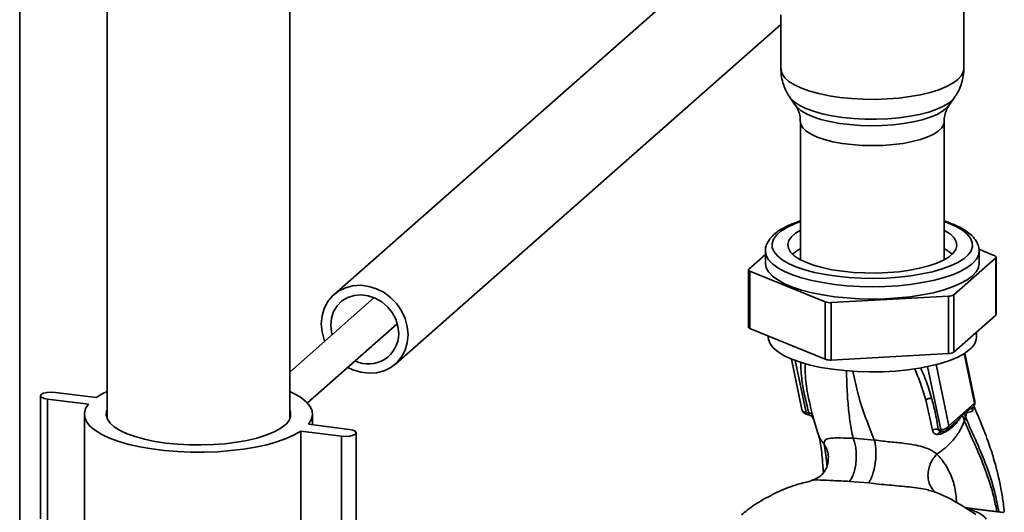
# Paper-space layout 'Blatt2' of a CAD drawing. Units: millimetres. Extents: x 0 to 5940, y 0 to 4200.
# Drawn here: x 4658 to 4885, y 1746 to 1859 of the extents above; entities that cross this region are included whole.
import ezdxf

# ---------------------------------------------------------------- set-up
doc = ezdxf.new("R2010")
doc.units = ezdxf.units.MM

psp = doc.layouts.new('Blatt2')

# ---------------------------------------------------------------- linework, layer by layer
at = {"color": 7, "linetype": 'Continuous', "lineweight": 35, "ltscale": 10}
for p, q in [((4658.44, 1598.64), (4658.44, 1995.34)), ((4678.5, 1990.2), (4678.5, 1767.78)), ((4720.5, 1767.78), (4720.5, 1990.2)), ((4875.27, 1848.15), (4875.27, 1924.58)), ((4812.16, 1868.17), (4730.64, 1796.27)), ((4833.27, 1860.61), (4833.27, 1848.15)), ((4744.73, 1780.29), (4833.27, 1858.39)), ((4835.37, 1841.58), (4836.66, 1839.74)), ((4871.89, 1839.74), (4873.18, 1841.58)), ((4837.77, 1836.01), (4837.77, 1804.27)), ((4870.77, 1804.27), (4870.77, 1836.01)), ((4825.92, 1802.13), (4829.72, 1805.49)), ((4829.72, 1806.26), (4829.72, 1803.43)), ((4878.78, 1806.68), (4882.39, 1805.21)), ((4878.82, 1803.43), (4878.82, 1806.26)), ((4882.72, 1791.7), (4882.72, 1804.9)), ((4837.77, 1804.56), (4837.47, 1804.44)), ((4871.08, 1804.44), (4870.77, 1804.56)), ((4882.63, 1804.72), (4872.97, 1796.21)), ((4882.63, 1791.52), (4882.63, 1804.72)), ((4825.82, 1801.96), (4825.82, 1788.76)), ((4843.46, 1794.6), (4826.16, 1801.64)), ((4826.16, 1801.64), (4826.16, 1788.44)), ((4871.81, 1795.89), (4844.86, 1794.42)), ((4871.81, 1782.69), (4871.81, 1795.89)), ((4872.97, 1796.21), (4872.97, 1783.01)), ((4739.88, 1795.56), (4720.5, 1778.46)), ((4843.46, 1781.4), (4843.46, 1794.6)), ((4844.86, 1794.42), (4844.86, 1781.22)), ((4882.63, 1791.52), (4872.97, 1783.01)), ((4724.52, 1771.34), (4745.17, 1789.56)), ((4843.46, 1781.4), (4826.16, 1788.44)), ((4830.37, 1786.73), (4830.37, 1786.46)), ((4878.18, 1786.46), (4878.18, 1787.6)), ((4871.81, 1782.69), (4844.86, 1781.22)), ((4875.4, 1782.73), (4877.76, 1771.31)), ((4877.83, 1771.79), (4875.55, 1782.83)), ((4835.71, 1781.44), (4838.1, 1769.85)), ((4836.59, 1781.1), (4839.07, 1769.14)), ((4871.84, 1766.09), (4868.93, 1780.16)), ((4866.99, 1779.71), (4869.98, 1765.24)), ((4666.63, 1773.78), (4675.98, 1772.6)), ((4663.25, 1773), (4663.25, 1744.72)), ((4674.22, 1771.04), (4664.86, 1772.22)), ((4664.86, 1743.94), (4664.86, 1772.22)), ((4866.57, 1772.06), (4868.09, 1765.09)), ((4877.76, 1771.31), (4871.84, 1766.09)), ((4673.3, 1768.75), (4673.3, 1740.47)), ((4725.7, 1766.34), (4725.7, 1768.75)), ((4839.07, 1769.14), (4839.67, 1769.05)), ((4839.35, 1768.67), (4839.52, 1768.65)), ((4874.95, 1768.53), (4875.37, 1768.98)), ((4875.37, 1769.1), (4876.07, 1769.56)), ((4875.37, 1769.1), (4875.37, 1768.98)), ((4876.07, 1769.56), (4876.01, 1769.18)), ((4876.01, 1769.18), (4877.23, 1769.39)), ((4877.57, 1770.62), (4877.52, 1770.54)), ((4724.78, 1766.46), (4734.13, 1765.28)), ((4840.51, 1768.04), (4840.59, 1767.91)), ((4840.61, 1767.86), (4840.59, 1767.91)), ((4840.61, 1767.86), (4840.69, 1767.69)), ((4840.66, 1768.01), (4841.79, 1764.38)), ((4871.43, 1765.14), (4872.77, 1766.32)), ((4872.74, 1766.35), (4872.63, 1766.25)), ((4875.42, 1767.3), (4875.7, 1768.12)), ((4732.36, 1763.72), (4723.01, 1764.9)), ((4723.01, 1736.61), (4723.01, 1764.9)), ((4735.75, 1736.21), (4735.75, 1764.5)), ((4869.34, 1764.08), (4869.88, 1764.17)), ((4869.98, 1765.24), (4869.38, 1765.3)), ((4732.36, 1735.43), (4732.36, 1763.72)), ((4854.75, 1762.82), (4849.86, 1763.25)), ((4849.03, 1753.31), (4853.41, 1752.95)), ((4884.48, 1746.2), (4875.48, 1747.34)), ((4884.29, 1746.13), (4875.97, 1747.18))]:
    psp.add_line(p, q, dxfattribs=at)
at = {"color": 7, "linetype": 'Continuous', "lineweight": 35, "ltscale": 10, "flags": 128}
for points in [[(4833.27, 1848.15), (4833.29, 1847.93), (4833.55, 1847.02), (4834.17, 1846.13), (4835.13, 1845.27), (4836.43, 1844.46), (4838.02, 1843.72), (4839.9, 1843.05), (4842.02, 1842.47), (4844.35, 1841.98), (4846.85, 1841.6)], [(4846.85, 1841.6), (4849.48, 1841.34), (4852.19, 1841.19), (4854.93, 1841.15), (4857.67, 1841.24), (4860.34, 1841.45), (4862.91, 1841.77), (4865.34, 1842.2), (4867.57, 1842.73), (4869.58, 1843.36), (4871.33, 1844.07), (4872.78, 1844.84), (4873.92, 1845.68), (4874.72, 1846.55), (4875.17, 1847.46), (4875.27, 1848.15)], [(4847.41, 1837), (4845, 1837.37), (4842.77, 1837.84), (4840.75, 1838.41), (4838.98, 1839.07), (4837.49, 1839.8), (4836.32, 1840.59), (4835.48, 1841.43), (4835.39, 1841.55)], [(4873.17, 1841.57), (4872.86, 1841.18), (4871.92, 1840.36), (4870.66, 1839.58), (4869.09, 1838.87), (4867.24, 1838.24), (4865.15, 1837.69), (4862.86, 1837.25), (4860.41, 1836.91), (4857.85, 1836.69), (4855.21, 1836.59), (4852.57, 1836.61), (4849.95, 1836.75), (4847.41, 1837)], [(4836.66, 1839.74), (4837, 1839.32), (4837.92, 1838.54), (4839.16, 1837.8), (4840.68, 1837.13), (4842.48, 1836.54), (4844.5, 1836.04), (4846.71, 1835.63), (4849.08, 1835.34), (4851.54, 1835.15), (4854.05, 1835.08), (4856.57, 1835.13), (4859.05, 1835.3), (4861.43, 1835.57), (4863.67, 1835.96), (4865.73, 1836.45), (4867.57, 1837.02), (4869.15, 1837.68), (4870.43, 1838.4), (4871.41, 1839.18), (4871.89, 1839.74)], [(4870.77, 1836.02), (4870.68, 1835.43), (4870.25, 1834.64), (4869.49, 1833.88), (4868.39, 1833.17), (4867, 1832.51), (4865.33, 1831.93), (4863.43, 1831.44), (4861.34, 1831.04), (4859.09, 1830.75), (4856.74, 1830.58), (4854.34, 1830.51), (4851.94, 1830.57), (4849.58, 1830.74), (4847.33, 1831.02), (4845.22, 1831.41), (4843.31, 1831.9), (4841.63, 1832.48), (4840.22, 1833.13), (4839.11, 1833.84), (4838.33, 1834.6), (4837.88, 1835.39), (4837.77, 1836.02)], [(4837.77, 1813.04), (4836.29, 1812.47), (4834.62, 1811.69), (4833.27, 1810.83), (4832.24, 1809.93), (4831.57, 1808.99), (4831.25, 1808.03), (4831.3, 1807.07), (4831.7, 1806.11), (4832.47, 1805.18), (4833.57, 1804.29), (4835.01, 1803.45), (4836.75, 1802.68), (4838.76, 1801.99), (4841.02, 1801.38), (4843.49, 1800.88), (4846.13, 1800.48)], [(4846.13, 1800.48), (4848.89, 1800.2), (4851.74, 1800.03), (4854.63, 1799.99), (4857.52, 1800.06), (4860.36, 1800.26), (4863.09, 1800.57), (4865.69, 1801), (4868.11, 1801.53), (4870.31, 1802.15), (4872.26, 1802.87), (4873.93, 1803.65), (4875.28, 1804.51), (4876.31, 1805.41), (4876.98, 1806.35), (4877.3, 1807.31), (4877.25, 1808.27), (4876.85, 1809.23), (4876.08, 1810.16), (4874.98, 1811.05), (4873.54, 1811.89), (4871.8, 1812.66), (4870.77, 1813.04)], [(4847.42, 1801.62), (4845.01, 1801.99), (4842.77, 1802.46), (4840.75, 1803.03), (4838.99, 1803.69), (4837.5, 1804.42), (4836.33, 1805.21), (4835.49, 1806.05), (4835.01, 1806.92), (4834.88, 1807.8), (4835.11, 1808.68), (4835.7, 1809.54), (4836.64, 1810.36), (4837.77, 1811.07)], [(4870.77, 1811.07), (4871.05, 1810.92), (4872.22, 1810.13), (4873.06, 1809.29), (4873.54, 1808.42), (4873.67, 1807.54), (4873.44, 1806.66), (4872.85, 1805.8), (4871.91, 1804.98), (4870.65, 1804.2), (4869.08, 1803.49), (4867.23, 1802.86), (4865.14, 1802.31), (4862.86, 1801.87), (4860.41, 1801.53), (4857.84, 1801.31), (4855.21, 1801.21), (4852.57, 1801.23), (4849.95, 1801.37), (4847.42, 1801.62)], [(4845.6, 1798.6), (4842.89, 1799.01), (4840.35, 1799.52), (4838.02, 1800.12), (4835.92, 1800.82), (4834.09, 1801.6), (4832.55, 1802.44), (4831.33, 1803.35), (4830.44, 1804.29), (4829.91, 1805.26), (4829.72, 1806.25), (4829.72, 1806.25)], [(4835.95, 1805.55), (4836.64, 1806.12), (4837.77, 1806.83)], [(4878.82, 1806.31), (4878.82, 1806.26), (4878.65, 1805.28), (4878.12, 1804.31), (4877.24, 1803.36), (4876.03, 1802.46), (4874.49, 1801.61), (4872.67, 1800.84), (4870.58, 1800.14), (4868.24, 1799.53), (4865.71, 1799.01), (4863.01, 1798.61), (4860.18, 1798.31), (4857.26, 1798.13), (4854.3, 1798.07), (4851.34, 1798.13), (4848.43, 1798.31), (4845.6, 1798.6)], [(4882.63, 1804.72), (4882.69, 1804.78), (4882.72, 1804.85), (4882.72, 1804.91), (4882.71, 1804.98), (4882.66, 1805.04), (4882.59, 1805.1), (4882.5, 1805.16), (4882.39, 1805.21)], [(4845.6, 1795.77), (4842.89, 1796.18), (4840.35, 1796.69), (4838.02, 1797.3), (4835.92, 1797.99), (4834.09, 1798.77), (4832.55, 1799.62), (4831.33, 1800.52), (4830.44, 1801.46), (4829.91, 1802.43), (4829.72, 1803.42), (4829.72, 1803.43)], [(4878.82, 1803.43), (4878.65, 1802.45), (4878.12, 1801.48), (4877.24, 1800.53), (4876.03, 1799.63), (4874.49, 1798.79), (4872.67, 1798.01), (4870.58, 1797.31), (4868.24, 1796.7), (4865.71, 1796.19), (4863.01, 1795.78), (4860.18, 1795.48), (4857.26, 1795.3), (4854.3, 1795.24), (4851.34, 1795.3), (4848.43, 1795.48), (4845.6, 1795.77)], [(4825.92, 1802.13), (4825.86, 1802.07), (4825.83, 1802.01), (4825.83, 1801.94), (4825.84, 1801.88), (4825.89, 1801.81), (4825.96, 1801.75), (4826.05, 1801.69), (4826.16, 1801.64)], [(4728.51, 1785.52), (4728.39, 1785.83), (4727.89, 1787.67), (4727.72, 1789.54), (4727.89, 1791.36), (4728.39, 1793.08), (4729.21, 1794.64), (4730.32, 1795.97), (4731.68, 1797.05), (4733.24, 1797.83), (4734.95, 1798.28), (4736.76, 1798.4), (4738.6, 1798.16), (4740.41, 1797.6), (4742.12, 1796.71), (4743.68, 1795.54), (4745.04, 1794.12), (4746.15, 1792.5), (4746.97, 1790.74), (4747.47, 1788.89), (4747.64, 1787.03)], [(4730.19, 1787.01), (4730.04, 1787.61), (4729.87, 1789.27), (4730.04, 1790.88), (4730.55, 1792.38), (4731.36, 1793.71), (4732.45, 1794.79), (4733.78, 1795.59), (4735.27, 1796.07), (4736.86, 1796.21), (4738.5, 1796.01), (4740.09, 1795.47), (4741.59, 1794.61), (4742.91, 1793.47), (4744, 1792.11), (4744.82, 1790.59), (4745.32, 1788.96), (4745.49, 1787.3)], [(4747.64, 1787.03), (4747.47, 1785.2), (4746.97, 1783.48), (4746.15, 1781.93), (4745.04, 1780.59), (4743.68, 1779.51), (4742.12, 1778.73), (4740.41, 1778.28), (4738.6, 1778.17), (4736.76, 1778.4), (4734.95, 1778.97), (4733.8, 1779.52)], [(4826.16, 1788.44), (4826.05, 1788.49), (4825.96, 1788.55), (4825.89, 1788.61), (4825.84, 1788.68), (4825.83, 1788.74), (4825.82, 1788.76)], [(4830.37, 1786.46), (4830.43, 1785.9), (4830.82, 1784.93), (4831.56, 1783.98), (4832.64, 1783.07), (4834.06, 1782.21), (4835.78, 1781.41), (4837.78, 1780.69), (4840.03, 1780.06), (4842.49, 1779.52), (4845.14, 1779.09), (4847.92, 1778.78), (4850.8, 1778.57), (4853.74, 1778.49), (4856.68, 1778.53), (4859.58, 1778.69), (4862.4, 1778.96), (4865.1, 1779.35), (4867.64, 1779.85), (4869.97, 1780.45), (4872.07, 1781.14), (4873.9, 1781.91), (4875.42, 1782.75), (4876.63, 1783.64)], [(4664.86, 1772.22), (4664.04, 1772.39), (4663.47, 1772.66), (4663.25, 1772.98), (4663.41, 1773.3), (4663.92, 1773.57), (4664.72, 1773.76), (4665.67, 1773.83), (4666.63, 1773.78)], [(4675.98, 1772.6), (4677.51, 1773.5), (4678.5, 1773.97)], [(4720.5, 1773.97), (4721.69, 1773.39), (4723.18, 1772.49), (4724.33, 1771.53), (4725.14, 1770.54), (4725.6, 1769.52), (4725.69, 1768.49), (4725.41, 1767.46), (4724.78, 1766.46)], [(4723.01, 1764.9), (4721.48, 1764), (4719.65, 1763.17), (4717.54, 1762.42), (4715.18, 1761.75), (4712.6, 1761.19), (4709.84, 1760.73), (4706.93, 1760.38), (4703.92, 1760.14), (4700.85, 1760.03), (4697.76, 1760.04), (4694.69, 1760.16), (4691.7, 1760.41), (4688.8, 1760.78), (4686.06, 1761.25), (4683.51, 1761.83), (4681.18, 1762.51), (4679.1, 1763.27), (4677.3, 1764.11), (4675.82, 1765.01), (4674.66, 1765.97), (4673.85, 1766.96), (4673.4, 1767.98), (4673.31, 1769.01), (4673.58, 1770.04), (4674.22, 1771.04)], [(4719.33, 1766.25), (4718.18, 1765.41), (4716.71, 1764.63), (4714.95, 1763.91), (4712.92, 1763.28), (4710.67, 1762.74), (4708.22, 1762.31), (4705.62, 1761.98), (4702.92, 1761.78), (4700.16, 1761.69), (4697.39, 1761.72), (4694.65, 1761.87), (4692, 1762.14), (4689.48, 1762.52), (4687.12, 1763.01), (4684.98, 1763.6), (4683.09, 1764.27), (4681.48, 1765.03), (4680.17, 1765.84), (4679.2, 1766.71), (4678.58, 1767.61), (4678.31, 1768.53), (4678.4, 1769.45), (4678.5, 1769.72)], [(4840.52, 1768.03), (4840.5, 1768.06), (4840.39, 1768.19)], [(4840.69, 1767.69), (4840.61, 1767.88), (4840.52, 1768.03)], [(4734.13, 1765.28), (4734.96, 1765.1), (4735.53, 1764.84), (4735.75, 1764.52), (4735.59, 1764.2), (4735.07, 1763.93), (4734.28, 1763.74), (4733.33, 1763.66), (4732.36, 1763.72)], [(4870.28, 1764.77), (4870.23, 1764.79), (4870.18, 1764.82), (4870.13, 1764.87), (4870.09, 1764.94), (4870.05, 1765.02), (4870.01, 1765.13), (4869.98, 1765.24)], [(4870.35, 1764.78), (4870.29, 1764.77), (4870.28, 1764.77)]]:
    psp.add_lwpolyline(points, dxfattribs=at)
at = {"color": 7, "linetype": 'Continuous', "lineweight": 35, "ltscale": 100}
for centre, radius, start, end in [((4866.83, 1799.25), 8.54, 47.4782, 62.4837), ((4871.85, 1798.02), 2.13, 268.879, 301.6372), ((4844.59, 1797.9), 3.5, 251.1486, 274.4899), ((4882.49, 1791.71), 0.24, 306.4119, 356.1402), ((4738.54, 1787.25), 6.95, 243.9129, 0.3723), ((4874.33, 1786.74), 3.86, 306.69, 355.8621), ((4871.85, 1784.82), 2.13, 268.879, 301.6372), ((4844.59, 1784.7), 3.5, 251.1486, 274.4899), ((4867.79, 1770.22), 2.2, 86.7483, 123.5908), ((4876.36, 1771.49), 1.5, 322.3014, 11.6813), ((4877.09, 1771.65), 0.758, 333.555, 10.8462), ((4717.67, 1768.74), 2.99, 303.6227, 19.1031), ((4839.57, 1770.16), 1.5, 191.7419, 261.5864), ((4839.61, 1769.15), 0.542, 181.2877, 241.7657), ((4839.66, 1767.98), 1.07, 33.0031, 89.6457), ((4876.27, 1768.59), 1.32, 175.5656, 182.5353), ((4869.05, 1763.24), 2.09, 81.0075, 117.5096), ((4870.27, 1763.82), 0.959, 85.2148, 164.6038), ((4870.26, 1767.09), 1.87, 261.3869, 327.6348), ((4870.44, 1766.27), 1.5, 265.8909, 311.3658)]:
    psp.add_arc(centre, radius, start, end, dxfattribs=at)
at = {"color": 7, "linetype": 'Continuous', "lineweight": 35, "ltscale": 10}
for points, knots in [([(4833.32, 1848.15), (4833.31, 1847.83), (4833.28, 1846.9), (4833.58, 1845.39), (4834.15, 1843.7), (4834.8, 1842.39), (4835.3, 1841.72), (4835.46, 1841.5)], [0, 0, 0, 0, 0.131696, 0.389158, 0.638292, 0.882207, 1, 1, 1, 1]), ([(4873.15, 1841.57), (4873.4, 1841.95), (4873.99, 1842.81), (4874.66, 1844.34), (4875.12, 1846.12), (4875.32, 1847.42), (4875.27, 1848.12), (4875.26, 1848.17)], [0, 0, 0, 0, 0.1984845, 0.4513163, 0.7028704, 0.9805509, 1, 1, 1, 1]), ([(4836.68, 1839.69), (4836.78, 1839.54), (4837.06, 1839.14), (4837.48, 1838.14), (4837.76, 1837.01), (4837.74, 1836.27), (4837.74, 1836.01)], [0, 0, 0, 0, 0.199904, 0.50116, 0.822848, 1, 1, 1, 1]), ([(4870.81, 1836.01), (4870.81, 1836.26), (4870.79, 1837.01), (4871.07, 1838.14), (4871.49, 1839.14), (4871.76, 1839.53), (4871.87, 1839.68)], [0, 0, 0, 0, 0.1736061, 0.5021041, 0.8057598, 1, 1, 1, 1]), ([(4837.77, 1813.2), (4837.12, 1812.98), (4835.8, 1812.52), (4834.09, 1811.72), (4832.59, 1810.83), (4831.4, 1809.86), (4830.53, 1808.84), (4829.99, 1807.8), (4829.72, 1806.92), (4829.75, 1806.41), (4829.76, 1806.25)], [0, 0, 0, 0, 0.141019, 0.286849, 0.434413, 0.58387, 0.71553, 0.836995, 0.951819, 1, 1, 1, 1]), ([(4878.78, 1806.33), (4878.79, 1806.5), (4878.81, 1807.05), (4878.5, 1807.95), (4877.92, 1808.98), (4877.04, 1809.96), (4875.87, 1810.89), (4874.38, 1811.76), (4872.69, 1812.54), (4871.39, 1812.99), (4870.77, 1813.19)], [0, 0, 0, 0, 0.054261, 0.174703, 0.297038, 0.427849, 0.569153, 0.717082, 0.865921, 1, 1, 1, 1]), ([(4837.86, 1780.71), (4837.86, 1780.35), (4837.85, 1778.67), (4838.3, 1774.79), (4839.15, 1771.23), (4839.67, 1769.05)], [0, 0, 0, 0, 0.095857, 0.447537, 1, 1, 1, 1]), ([(4840.56, 1768.56), (4840.16, 1770.17), (4839.37, 1773.39), (4838.83, 1777.34), (4838.83, 1779.65), (4838.83, 1780.39)], [0, 0, 0, 0, 0.404205, 0.808774, 1, 1, 1, 1]), ([(4849.86, 1763.25), (4849.63, 1764.43), (4849.17, 1766.8), (4848.72, 1770.71), (4848.44, 1774.64), (4848.37, 1777.49), (4848.34, 1778.76)], [0, 0, 0, 0, 0.26028, 0.52369, 0.787884, 1, 1, 1, 1]), ([(4854.75, 1762.82), (4854.1, 1764.44), (4852.81, 1767.69), (4851.02, 1772.92), (4850.21, 1776.84), (4849.84, 1778.66)], [0, 0, 0, 0, 0.3467, 0.697236, 1, 1, 1, 1]), ([(4864, 1779.23), (4864.47, 1778.11), (4865.47, 1775.71), (4866.18, 1773.33), (4866.57, 1772.06)], [0, 0, 0, 0, 0.466475, 1, 1, 1, 1]), ([(4867.91, 1772.42), (4867.48, 1773.87), (4866.78, 1776.2), (4865.78, 1778.53), (4865.39, 1779.42)], [0, 0, 0, 0, 0.620715, 1, 1, 1, 1]), ([(4869.38, 1765.3), (4869.18, 1766.63), (4868.83, 1768.98), (4868.19, 1771.37), (4867.91, 1772.42)], [0, 0, 0, 0, 0.559976, 1, 1, 1, 1]), ([(4838.12, 1769.86), (4838.15, 1769.76), (4838.21, 1769.53), (4838.55, 1769.26), (4838.89, 1769.18), (4839.07, 1769.14)], [0, 0, 0, 0, 0.2842836, 0.6421418, 1, 1, 1, 1]), ([(4839.61, 1768.65), (4839.6, 1768.65), (4839.58, 1768.64), (4839.55, 1768.65), (4839.53, 1768.65)], [0, 0, 0, 0, 0.3531927, 1, 1, 1, 1]), ([(4839.67, 1769.05), (4839.69, 1769.01), (4839.71, 1768.92), (4839.73, 1768.79), (4839.71, 1768.67), (4839.64, 1768.66), (4839.61, 1768.65)], [0, 0, 0, 0, 0.169653, 0.340093, 0.694841, 1, 1, 1, 1]), ([(4839.62, 1768.65), (4839.76, 1768.6), (4840.05, 1768.5), (4840.27, 1768.31), (4840.38, 1768.21)], [0, 0, 0, 0, 0.458724, 1, 1, 1, 1]), ([(4840.69, 1767.69), (4840.71, 1767.68), (4840.74, 1767.66), (4840.74, 1767.81), (4840.69, 1768.09), (4840.6, 1768.4), (4840.56, 1768.56)], [0, 0, 0, 0, 0.24535, 0.494527, 0.746818, 1, 1, 1, 1]), ([(4874.95, 1768.69), (4874.59, 1768.23), (4873.96, 1767.44), (4873.1, 1766.67), (4872.74, 1766.35)], [0, 0, 0, 0, 0.580796, 1, 1, 1, 1]), ([(4875.37, 1769.1), (4875.29, 1769.02), (4875.15, 1768.89), (4875.01, 1768.75), (4874.95, 1768.69)], [0, 0, 0, 0, 0.560077, 1, 1, 1, 1]), ([(4875.37, 1768.98), (4875.49, 1769.04), (4875.72, 1769.17), (4875.91, 1769.17), (4876.01, 1769.18)], [0, 0, 0, 0, 0.495614, 1, 1, 1, 1]), ([(4875.7, 1768.12), (4875.64, 1768.28), (4875.53, 1768.56), (4875.42, 1768.85), (4875.37, 1768.98)], [0, 0, 0, 0, 0.561479, 1, 1, 1, 1]), ([(4876.01, 1769.18), (4875.97, 1769), (4875.88, 1768.65), (4875.76, 1768.3), (4875.7, 1768.12)], [0, 0, 0, 0, 0.499152, 1, 1, 1, 1]), ([(4876.07, 1769.56), (4876.16, 1769.62), (4876.42, 1769.77), (4876.92, 1770.1), (4877.29, 1770.37), (4877.52, 1770.54)], [0, 0, 0, 0, 0.176506, 0.500252, 1, 1, 1, 1]), ([(4877.52, 1770.54), (4877.46, 1770.46), (4877.35, 1770.29), (4877.24, 1770), (4877.2, 1769.69), (4877.22, 1769.49), (4877.23, 1769.39)], [0, 0, 0, 0, 0.247289, 0.499999, 0.752709, 1, 1, 1, 1]), ([(4877.23, 1769.39), (4877.27, 1769.42), (4877.35, 1769.47), (4877.4, 1769.76), (4877.41, 1770.04), (4877.37, 1770.25), (4877.36, 1770.3)], [0, 0, 0, 0, 0.312414, 0.617158, 0.917406, 1, 1, 1, 1]), ([(4884.6, 1746.25), (4884.53, 1746.93), (4884.35, 1748.65), (4883.89, 1751.44), (4883.24, 1754.54), (4882.36, 1757.94), (4881.15, 1761.79), (4879.5, 1766.19), (4878.24, 1769.14), (4877.59, 1770.67)], [0, 0, 0, 0, 0.071047, 0.18189, 0.306222, 0.423882, 0.585207, 0.784692, 1, 1, 1, 1]), ([(4869.12, 1759.59), (4869.84, 1760.11), (4871.3, 1761.14), (4873.07, 1763.03), (4874.53, 1765.09), (4875.12, 1766.56), (4875.42, 1767.3)], [0, 0, 0, 0, 0.250676, 0.499744, 0.749997, 1, 1, 1, 1]), ([(4869.88, 1764.17), (4870.44, 1764.4), (4871.54, 1764.86), (4872.94, 1765.99), (4873.91, 1767.07), (4874.54, 1768), (4874.81, 1768.35), (4874.95, 1768.53)], [0, 0, 0, 0, 0.251105, 0.501036, 0.749925, 0.874582, 1, 1, 1, 1]), ([(4874.95, 1768.53), (4875.04, 1768.3), (4875.2, 1767.88), (4875.35, 1767.48), (4875.42, 1767.3)], [0, 0, 0, 0, 0.557981, 1, 1, 1, 1]), ([(4875.42, 1767.3), (4875.79, 1766.41), (4876.6, 1764.46), (4878.18, 1761.08), (4879.73, 1757.41), (4881.1, 1753.58), (4882.16, 1750.05), (4882.64, 1747.53), (4882.86, 1746.41)], [0, 0, 0, 0, 0.154333, 0.336865, 0.539695, 0.700461, 0.865796, 1, 1, 1, 1]), ([(4875.7, 1768.12), (4876.08, 1767.22), (4876.89, 1765.25), (4878.49, 1761.83), (4880.05, 1758.1), (4881.44, 1754.21), (4882.56, 1750.43), (4883.07, 1747.68), (4883.32, 1746.35)], [0, 0, 0, 0, 0.150261, 0.32836, 0.526782, 0.68447, 0.847059, 1, 1, 1, 1]), ([(4841.82, 1764.29), (4841.96, 1763.84), (4842.23, 1762.94), (4842.52, 1761.09), (4842.81, 1758.66), (4842.95, 1756.55), (4843.03, 1755.34)], [0, 0, 0, 0, 0.243202, 0.483802, 0.702663, 1, 1, 1, 1]), ([(4843.23, 1761.85), (4842.71, 1762.53), (4842.11, 1763.33), (4841.86, 1764.26), (4841.83, 1764.39)], [0, 0, 0, 0, 0.864344, 1, 1, 1, 1]), ([(4868.09, 1765.09), (4868.12, 1764.94), (4868.2, 1764.63), (4868.49, 1764.31), (4868.88, 1764.11), (4869.19, 1764.09), (4869.34, 1764.08)], [0, 0, 0, 0, 0.253081, 0.50549, 0.754394, 1, 1, 1, 1]), ([(4870.35, 1764.78), (4870.22, 1764.79), (4869.97, 1764.8), (4869.66, 1764.9), (4869.47, 1765.04), (4869.39, 1765.18), (4869.38, 1765.26), (4869.38, 1765.3)], [0, 0, 0, 0, 0.27768, 0.535592, 0.772771, 0.886415, 1, 1, 1, 1]), ([(4870.33, 1764.81), (4870.27, 1764.79), (4870.12, 1764.73), (4869.96, 1764.5), (4869.91, 1764.28), (4869.88, 1764.17)], [0, 0, 0, 0, 0.2842347, 0.6497984, 1, 1, 1, 1]), ([(4871.84, 1766.09), (4871.82, 1765.93), (4871.79, 1765.6), (4871.61, 1765.27), (4871.45, 1765.17), (4871.42, 1765.15)], [0, 0, 0, 0, 0.454176, 0.908351, 1, 1, 1, 1]), ([(4849.86, 1763.25), (4848.85, 1763.27), (4846.78, 1763.31), (4844.62, 1763.31), (4843.33, 1762.96), (4843.26, 1762.23), (4843.23, 1761.85)], [0, 0, 0, 0, 0.2292, 0.469491, 0.725763, 1, 1, 1, 1]), ([(4843.23, 1761.85), (4843.44, 1761.47), (4843.89, 1760.69), (4844.23, 1759.35), (4844.17, 1758.43), (4844.14, 1757.98)], [0, 0, 0, 0, 0.318258, 0.667335, 1, 1, 1, 1]), ([(4843.23, 1761.85), (4843.32, 1761.23), (4843.51, 1760.01), (4843.72, 1758.26), (4843.88, 1757.05), (4843.9, 1756.86)], [0, 0, 0, 0, 0.460538, 0.917225, 1, 1, 1, 1]), ([(4849.86, 1763.25), (4849.99, 1762.95), (4850.24, 1762.33), (4850.5, 1761.08), (4850.63, 1759.61), (4850.59, 1758.02), (4850.37, 1756.46), (4850.01, 1755.11), (4849.55, 1754.02), (4849.2, 1753.54), (4849.03, 1753.31)], [0, 0, 0, 0, 0.111605, 0.233945, 0.364659, 0.5, 0.635341, 0.766055, 0.888395, 1, 1, 1, 1]), ([(4854.75, 1762.82), (4854.83, 1762.53), (4854.99, 1761.91), (4855.12, 1760.68), (4855.13, 1759.23), (4854.98, 1757.65), (4854.7, 1756.11), (4854.32, 1754.76), (4853.88, 1753.67), (4853.56, 1753.18), (4853.41, 1752.95)], [0, 0, 0, 0, 0.111728, 0.2341, 0.364761, 0.5, 0.635239, 0.7659, 0.888272, 1, 1, 1, 1]), ([(4869.12, 1759.59), (4869.11, 1759.59), (4869.11, 1759.59), (4869.1, 1759.6), (4869.05, 1759.65), (4868.85, 1759.8), (4868.4, 1760.13), (4867.55, 1760.62), (4866.22, 1761.17), (4864.27, 1761.68), (4861.61, 1762.08), (4858.91, 1762.35), (4856.55, 1762.59), (4855.36, 1762.74), (4854.75, 1762.82)], [0, 0, 0, 0, 0.000162, 0.001487, 0.005208, 0.01933, 0.073905, 0.162163, 0.281295, 0.427614, 0.597407, 0.78772, 0.890976, 1, 1, 1, 1]), ([(4869.12, 1759.59), (4868.83, 1759.26), (4868.22, 1758.56), (4867.54, 1757.26), (4867.1, 1755.79), (4867.01, 1754.27), (4867.3, 1752.86), (4867.83, 1751.77), (4868.36, 1751.29), (4868.58, 1751.09)], [0, 0, 0, 0, 0.129678, 0.272113, 0.424532, 0.582482, 0.740431, 0.89285, 1, 1, 1, 1]), ([(4873.61, 1748.46), (4873.58, 1749.09), (4873.49, 1751.07), (4872.69, 1754.09), (4871.16, 1757.26), (4869.8, 1758.81), (4869.12, 1759.59)], [0, 0, 0, 0, 0.1316, 0.41483, 0.703991, 1, 1, 1, 1]), ([(4844.16, 1757.99), (4844.11, 1757.64), (4843.99, 1756.9), (4843.28, 1755.45), (4842.02, 1754.13), (4840.85, 1753.71), (4840.25, 1753.49)], [0, 0, 0, 0, 0.209002, 0.450355, 0.720769, 1, 1, 1, 1]), ([(4840.3, 1753.43), (4839.26, 1753.19), (4836.66, 1752.59), (4832.86, 1751.08), (4829, 1749.07), (4826.15, 1747.28), (4824.66, 1745.98), (4824.23, 1745.61)], [0, 0, 0, 0, 0.174682, 0.436106, 0.673313, 0.907874, 1, 1, 1, 1]), ([(4840.29, 1753.49), (4840.29, 1753.5), (4840.68, 1753.71), (4842.34, 1753.62), (4845.26, 1753.51), (4847.76, 1753.38), (4849.03, 1753.31)], [0, 0, 0, 0, 0.006801, 0.31899, 0.651378, 1, 1, 1, 1]), ([(4853.41, 1752.95), (4854.98, 1752.78), (4857.31, 1752.53), (4860.5, 1752.26), (4862.77, 1752.04), (4864.87, 1751.78), (4866.63, 1751.49), (4867.57, 1751.2), (4867.97, 1751.08)], [0, 0, 0, 0, 0.318371, 0.472857, 0.621423, 0.76468, 0.9017, 1, 1, 1, 1]), ([(4867.97, 1751.08), (4868.11, 1751.05), (4868.29, 1751.01), (4868.43, 1750.95), (4868.45, 1750.94)], [0, 0, 0, 0, 0.836917, 1, 1, 1, 1]), ([(4878.04, 1745.73), (4876.68, 1746.61), (4873.59, 1748.6), (4870.35, 1750.29), (4868.46, 1750.94), (4868.45, 1750.94)], [0, 0, 0, 0, 0.441359, 0.99624, 1, 1, 1, 1]), ([(4880.43, 1744.62), (4880.23, 1744.9), (4879.83, 1745.44), (4878.34, 1746.32), (4876.87, 1746.85), (4875.97, 1747.18)], [0, 0, 0, 0, 0.279543, 0.559963, 1, 1, 1, 1])]:
    psp.add_open_spline(points, degree=3, knots=knots, dxfattribs=at)
psp.add_open_spline([(4877.76, 1771.31), (4877.75, 1771.17), (4877.73, 1770.89), (4877.59, 1770.66), (4877.52, 1770.54)], degree=3, dxfattribs=at)

doc.saveas('drawing.dxf')
